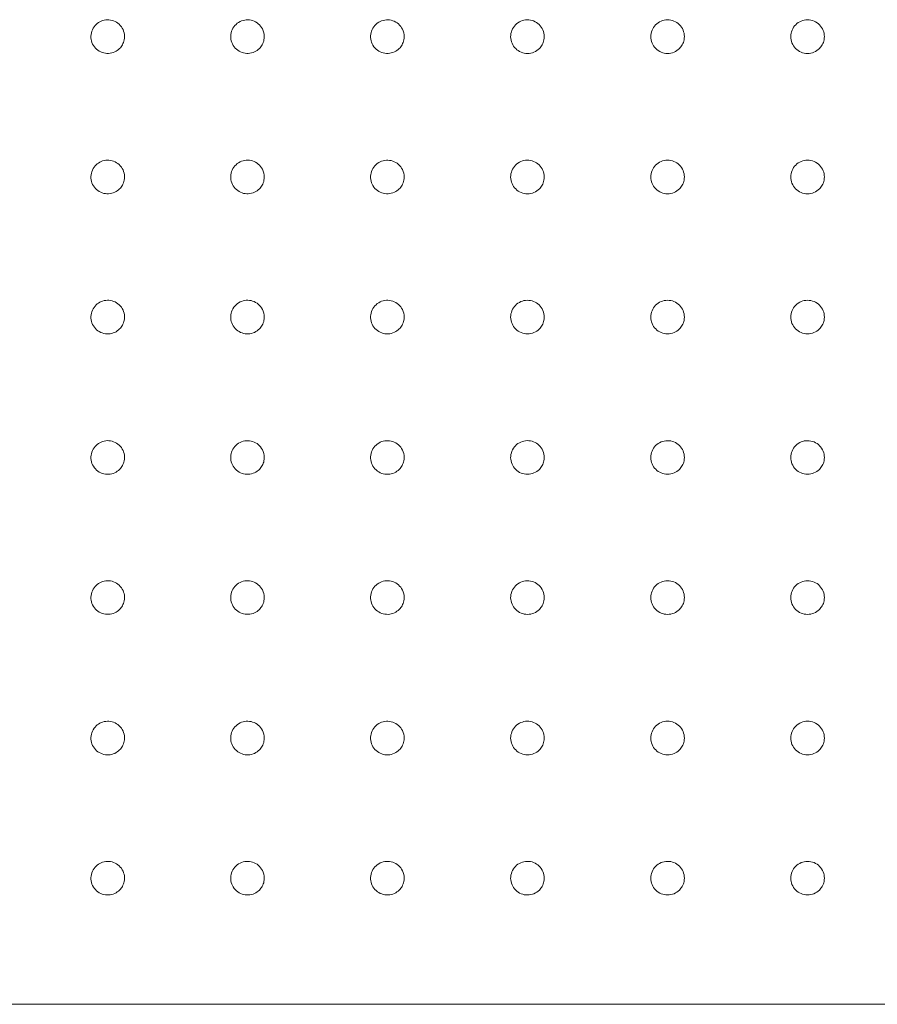
# Model space of a CAD drawing. Units: millimetres. Extents: x 306 to 5628, y 240 to 4004.
# Drawn here: x 1310 to 1463, y 3006 to 3181 of the extents above; entities that cross this region are included whole.
import ezdxf

# ---------------------------------------------------------------- set-up
doc = ezdxf.new("R2010")
doc.units = ezdxf.units.MM

msp = doc.modelspace()

# ---------------------------------------------------------------- linework, layer by layer
at = {"linetype": 'Continuous', "lineweight": 0}
msp.add_line((1013.8, 3005.92), (1776.66, 3005.92), dxfattribs=at)
for points, knots in [([(1329.11, 3178.4), (1329.11, 3178.2), (1329.09, 3178.01), (1328.99, 3177.51), (1328.88, 3177.21), (1328.59, 3176.7), (1328.42, 3176.47), (1327.98, 3176.03), (1327.68, 3175.82), (1327.01, 3175.52), (1326.64, 3175.42), (1325.88, 3175.39), (1325.5, 3175.44), (1324.77, 3175.69), (1324.43, 3175.89), (1323.84, 3176.4), (1323.59, 3176.72), (1323.25, 3177.43), (1323.15, 3177.81), (1323.1, 3178.58), (1323.15, 3178.98), (1323.39, 3179.72), (1323.59, 3180.07), (1324.09, 3180.63), (1324.37, 3180.86), (1325.01, 3181.21), (1325.38, 3181.33), (1326.14, 3181.42), (1326.52, 3181.39), (1327.26, 3181.19), (1327.61, 3181.02), (1328.23, 3180.55), (1328.5, 3180.24), (1328.9, 3179.57), (1329.02, 3179.19), (1329.1, 3178.67), (1329.11, 3178.54), (1329.11, 3178.4)], [0, 0, 0, 0, 0.562145, 0.562145, 1.461578, 1.461578, 2.258009, 2.258009, 3.282708, 3.282708, 4.379413, 4.379413, 5.471634, 5.471634, 6.593298, 6.593298, 7.732791, 7.732791, 8.848758, 8.848758, 9.971118, 9.971118, 11.103078, 11.103078, 12.12743, 12.12743, 13.228867, 13.228867, 14.319172, 14.319172, 15.433221, 15.433221, 16.573035, 16.573035, 17.688458, 17.688458, 18.085565, 18.085565, 18.085565, 18.085565]), ([(1354.02, 3178.4), (1354.02, 3178.2), (1354, 3178.01), (1353.9, 3177.51), (1353.79, 3177.21), (1353.5, 3176.7), (1353.34, 3176.47), (1352.89, 3176.03), (1352.59, 3175.82), (1351.93, 3175.52), (1351.55, 3175.42), (1350.79, 3175.39), (1350.41, 3175.44), (1349.68, 3175.69), (1349.34, 3175.89), (1348.75, 3176.41), (1348.5, 3176.73), (1348.16, 3177.44), (1348.06, 3177.82), (1348.01, 3178.59), (1348.06, 3178.99), (1348.31, 3179.73), (1348.51, 3180.08), (1349.03, 3180.67), (1349.35, 3180.91), (1350.05, 3181.26), (1350.43, 3181.36), (1351.19, 3181.41), (1351.57, 3181.37), (1352.31, 3181.13), (1352.65, 3180.94), (1353.25, 3180.44), (1353.51, 3180.12), (1353.9, 3179.35), (1354.02, 3178.87), (1354.02, 3178.4)], [0, 0, 0, 0, 0.562489, 0.562489, 1.46247, 1.46247, 2.257804, 2.257804, 3.280384, 3.280384, 4.372805, 4.372805, 5.47216, 5.47216, 6.59721, 6.59721, 7.736424, 7.736424, 8.853956, 8.853956, 9.977332, 9.977332, 11.108799, 11.108799, 12.246046, 12.246046, 13.350777, 13.350777, 14.449426, 14.449426, 15.572138, 15.572138, 16.711335, 16.711335, 18.077042, 18.077042, 18.077042, 18.077042]), ([(1378.95, 3178.4), (1378.95, 3178.2), (1378.93, 3178.01), (1378.83, 3177.51), (1378.72, 3177.21), (1378.43, 3176.7), (1378.26, 3176.47), (1377.82, 3176.03), (1377.52, 3175.82), (1376.85, 3175.51), (1376.47, 3175.42), (1375.7, 3175.39), (1375.31, 3175.45), (1374.58, 3175.7), (1374.24, 3175.91), (1373.65, 3176.43), (1373.41, 3176.76), (1373.08, 3177.47), (1372.98, 3177.85), (1372.94, 3178.63), (1372.99, 3179.02), (1373.25, 3179.76), (1373.46, 3180.11), (1373.98, 3180.69), (1374.31, 3180.93), (1375.01, 3181.27), (1375.39, 3181.37), (1376.16, 3181.41), (1376.54, 3181.36), (1377.28, 3181.11), (1377.63, 3180.91), (1378.22, 3180.39), (1378.46, 3180.07), (1378.84, 3179.31), (1378.95, 3178.85), (1378.95, 3178.4)], [0, 0, 0, 0, 0.56274, 0.56274, 1.463123, 1.463123, 2.257287, 2.257287, 3.277814, 3.277814, 4.388002, 4.388002, 5.495185, 5.495185, 6.624517, 6.624517, 7.763463, 7.763463, 8.882583, 8.882583, 10.00691, 10.00691, 11.137827, 11.137827, 12.272946, 12.272946, 13.383891, 13.383891, 14.490625, 14.490625, 15.618592, 15.618592, 16.75749, 16.75749, 18.06992, 18.06992, 18.06992, 18.06992]), ([(1403.92, 3178.4), (1403.92, 3178.2), (1403.9, 3178.01), (1403.8, 3177.51), (1403.69, 3177.21), (1403.4, 3176.7), (1403.24, 3176.47), (1402.76, 3176), (1402.43, 3175.78), (1401.71, 3175.48), (1401.32, 3175.4), (1400.55, 3175.4), (1400.16, 3175.48), (1399.43, 3175.77), (1399.1, 3175.99), (1398.54, 3176.54), (1398.32, 3176.87), (1398.01, 3177.58), (1397.93, 3177.97), (1397.92, 3178.75), (1398, 3179.15), (1398.29, 3179.87), (1398.51, 3180.21), (1399.05, 3180.77), (1399.39, 3181), (1400.1, 3181.3), (1400.49, 3181.39), (1401.27, 3181.4), (1401.65, 3181.33), (1402.38, 3181.04), (1402.72, 3180.83), (1403.29, 3180.28), (1403.52, 3179.95), (1403.84, 3179.21), (1403.92, 3178.8), (1403.92, 3178.4)], [0, 0, 0, 0, 0.562899, 0.562899, 1.463536, 1.463536, 2.256456, 2.256456, 3.389355, 3.389355, 4.505809, 4.505809, 5.622169, 5.622169, 6.758243, 6.758243, 7.877458, 7.877458, 8.998352, 8.998352, 10.123785, 10.123785, 11.254245, 11.254245, 12.387274, 12.387274, 13.504182, 13.504182, 14.620128, 14.620128, 15.755202, 15.755202, 16.893853, 16.893853, 18.064185, 18.064185, 18.064185, 18.064185]), ([(1428.89, 3178.4), (1428.89, 3178.2), (1428.87, 3178.01), (1428.77, 3177.51), (1428.66, 3177.21), (1428.37, 3176.7), (1428.21, 3176.48), (1427.73, 3176), (1427.4, 3175.78), (1426.68, 3175.48), (1426.29, 3175.4), (1425.5, 3175.4), (1425.11, 3175.48), (1424.39, 3175.78), (1424.05, 3176), (1423.5, 3176.56), (1423.28, 3176.89), (1422.98, 3177.61), (1422.9, 3178), (1422.89, 3178.78), (1422.97, 3179.17), (1423.27, 3179.89), (1423.49, 3180.23), (1424.04, 3180.78), (1424.37, 3181.01), (1425.09, 3181.31), (1425.48, 3181.39), (1426.27, 3181.4), (1426.66, 3181.32), (1427.38, 3181.02), (1427.72, 3180.8), (1428.28, 3180.25), (1428.5, 3179.92), (1428.81, 3179.19), (1428.89, 3178.8), (1428.89, 3178.4)], [0, 0, 0, 0, 0.562968, 0.562968, 1.463717, 1.463717, 2.255325, 2.255325, 3.386076, 3.386076, 4.510845, 4.510845, 5.635632, 5.635632, 6.77523, 6.77523, 7.895979, 7.895979, 9.018248, 9.018248, 10.143993, 10.143993, 11.273302, 11.273302, 12.404156, 12.404156, 13.52909, 13.52909, 14.653717, 14.653717, 15.792969, 15.792969, 16.913614, 16.913614, 18.059844, 18.059844, 18.059844, 18.059844]), ([(1453.83, 3178.4), (1453.83, 3178.2), (1453.81, 3178.01), (1453.72, 3177.51), (1453.61, 3177.21), (1453.32, 3176.7), (1453.15, 3176.48), (1452.68, 3176), (1452.35, 3175.78), (1451.62, 3175.48), (1451.23, 3175.4), (1450.44, 3175.4), (1450.05, 3175.48), (1449.32, 3175.79), (1448.98, 3176.01), (1448.43, 3176.57), (1448.21, 3176.9), (1447.92, 3177.63), (1447.84, 3178.02), (1447.84, 3178.8), (1447.92, 3179.19), (1448.22, 3179.91), (1448.45, 3180.24), (1449, 3180.8), (1449.34, 3181.02), (1450.06, 3181.32), (1450.46, 3181.39), (1451.25, 3181.39), (1451.64, 3181.31), (1452.37, 3181), (1452.7, 3180.78), (1453.25, 3180.21), (1453.47, 3179.88), (1453.76, 3179.16), (1453.83, 3178.78), (1453.83, 3178.4)], [0, 0, 0, 0, 0.562944, 0.562944, 1.463655, 1.463655, 2.253879, 2.253879, 3.382556, 3.382556, 4.516154, 4.516154, 5.649819, 5.649819, 6.793037, 6.793037, 7.915442, 7.915442, 9.038982, 9.038982, 10.164798, 10.164798, 11.292775, 11.292775, 12.421514, 12.421514, 13.555111, 13.555111, 14.688777, 14.688777, 15.832029, 15.832029, 16.954376, 16.954376, 18.056891, 18.056891, 18.056891, 18.056891]), ([(1329.11, 3153.38), (1329.11, 3153.18), (1329.09, 3152.99), (1328.99, 3152.49), (1328.88, 3152.19), (1328.59, 3151.68), (1328.42, 3151.46), (1327.98, 3151.01), (1327.68, 3150.8), (1327.01, 3150.5), (1326.64, 3150.4), (1325.88, 3150.37), (1325.5, 3150.42), (1324.77, 3150.67), (1324.43, 3150.87), (1323.84, 3151.38), (1323.59, 3151.7), (1323.25, 3152.41), (1323.15, 3152.79), (1323.1, 3153.57), (1323.15, 3153.96), (1323.39, 3154.7), (1323.59, 3155.05), (1324.09, 3155.61), (1324.37, 3155.84), (1325.01, 3156.19), (1325.38, 3156.31), (1326.14, 3156.4), (1326.52, 3156.37), (1327.26, 3156.17), (1327.61, 3156), (1328.23, 3155.53), (1328.5, 3155.23), (1328.9, 3154.55), (1329.02, 3154.17), (1329.1, 3153.65), (1329.11, 3153.52), (1329.11, 3153.38)], [0, 0, 0, 0, 0.562145, 0.562145, 1.461578, 1.461578, 2.258009, 2.258009, 3.282708, 3.282708, 4.379413, 4.379413, 5.471634, 5.471634, 6.593298, 6.593298, 7.732791, 7.732791, 8.848758, 8.848758, 9.971118, 9.971118, 11.103078, 11.103078, 12.12743, 12.12743, 13.228867, 13.228867, 14.319172, 14.319172, 15.433221, 15.433221, 16.573035, 16.573035, 17.688458, 17.688458, 18.085565, 18.085565, 18.085565, 18.085565]), ([(1354.02, 3153.38), (1354.02, 3153.18), (1354, 3152.99), (1353.9, 3152.49), (1353.79, 3152.19), (1353.5, 3151.68), (1353.34, 3151.46), (1352.89, 3151.01), (1352.59, 3150.8), (1351.93, 3150.5), (1351.55, 3150.41), (1350.79, 3150.37), (1350.41, 3150.42), (1349.68, 3150.67), (1349.34, 3150.87), (1348.75, 3151.39), (1348.5, 3151.71), (1348.16, 3152.42), (1348.06, 3152.8), (1348.01, 3153.58), (1348.06, 3153.97), (1348.31, 3154.71), (1348.51, 3155.06), (1349.03, 3155.65), (1349.35, 3155.9), (1350.05, 3156.24), (1350.43, 3156.34), (1351.19, 3156.39), (1351.57, 3156.35), (1352.31, 3156.11), (1352.65, 3155.92), (1353.25, 3155.42), (1353.51, 3155.1), (1353.9, 3154.33), (1354.02, 3153.85), (1354.02, 3153.38)], [0, 0, 0, 0, 0.562489, 0.562489, 1.46247, 1.46247, 2.257804, 2.257804, 3.280384, 3.280384, 4.372805, 4.372805, 5.47216, 5.47216, 6.59721, 6.59721, 7.736424, 7.736424, 8.853956, 8.853956, 9.977332, 9.977332, 11.108799, 11.108799, 12.246046, 12.246046, 13.350777, 13.350777, 14.449426, 14.449426, 15.572138, 15.572138, 16.711335, 16.711335, 18.077042, 18.077042, 18.077042, 18.077042]), ([(1378.95, 3153.38), (1378.95, 3153.18), (1378.93, 3152.99), (1378.83, 3152.49), (1378.72, 3152.19), (1378.43, 3151.68), (1378.26, 3151.46), (1377.82, 3151.01), (1377.52, 3150.8), (1376.85, 3150.5), (1376.47, 3150.4), (1375.7, 3150.37), (1375.31, 3150.43), (1374.58, 3150.68), (1374.24, 3150.89), (1373.65, 3151.41), (1373.41, 3151.74), (1373.08, 3152.45), (1372.98, 3152.83), (1372.94, 3153.61), (1372.99, 3154), (1373.25, 3154.74), (1373.46, 3155.09), (1373.98, 3155.67), (1374.31, 3155.91), (1375.01, 3156.25), (1375.39, 3156.35), (1376.16, 3156.39), (1376.54, 3156.34), (1377.28, 3156.09), (1377.63, 3155.89), (1378.22, 3155.37), (1378.46, 3155.05), (1378.84, 3154.29), (1378.95, 3153.83), (1378.95, 3153.38)], [0, 0, 0, 0, 0.56274, 0.56274, 1.463123, 1.463123, 2.257287, 2.257287, 3.277814, 3.277814, 4.388002, 4.388002, 5.495185, 5.495185, 6.624517, 6.624517, 7.763463, 7.763463, 8.882583, 8.882583, 10.00691, 10.00691, 11.137827, 11.137827, 12.272946, 12.272946, 13.383891, 13.383891, 14.490625, 14.490625, 15.618592, 15.618592, 16.75749, 16.75749, 18.06992, 18.06992, 18.06992, 18.06992]), ([(1403.92, 3153.38), (1403.92, 3153.18), (1403.9, 3152.99), (1403.8, 3152.49), (1403.69, 3152.19), (1403.4, 3151.68), (1403.24, 3151.46), (1402.76, 3150.98), (1402.43, 3150.76), (1401.71, 3150.46), (1401.32, 3150.38), (1400.55, 3150.38), (1400.16, 3150.46), (1399.43, 3150.75), (1399.1, 3150.97), (1398.54, 3151.52), (1398.32, 3151.85), (1398.01, 3152.57), (1397.93, 3152.95), (1397.92, 3153.73), (1398, 3154.13), (1398.29, 3154.85), (1398.51, 3155.19), (1399.05, 3155.75), (1399.39, 3155.98), (1400.1, 3156.29), (1400.49, 3156.37), (1401.27, 3156.38), (1401.65, 3156.31), (1402.38, 3156.02), (1402.72, 3155.81), (1403.29, 3155.26), (1403.52, 3154.93), (1403.84, 3154.19), (1403.92, 3153.78), (1403.92, 3153.38)], [0, 0, 0, 0, 0.562899, 0.562899, 1.463536, 1.463536, 2.256456, 2.256456, 3.389355, 3.389355, 4.505809, 4.505809, 5.622169, 5.622169, 6.758243, 6.758243, 7.877458, 7.877458, 8.998352, 8.998352, 10.123785, 10.123785, 11.254245, 11.254245, 12.387274, 12.387274, 13.504182, 13.504182, 14.620128, 14.620128, 15.755202, 15.755202, 16.893853, 16.893853, 18.064185, 18.064185, 18.064185, 18.064185]), ([(1428.89, 3153.38), (1428.89, 3153.18), (1428.87, 3152.99), (1428.77, 3152.49), (1428.66, 3152.19), (1428.37, 3151.68), (1428.21, 3151.46), (1427.73, 3150.98), (1427.4, 3150.76), (1426.68, 3150.46), (1426.29, 3150.38), (1425.5, 3150.38), (1425.11, 3150.46), (1424.39, 3150.76), (1424.05, 3150.98), (1423.5, 3151.54), (1423.28, 3151.87), (1422.98, 3152.59), (1422.9, 3152.98), (1422.89, 3153.76), (1422.97, 3154.15), (1423.27, 3154.87), (1423.49, 3155.21), (1424.04, 3155.77), (1424.37, 3155.99), (1425.09, 3156.29), (1425.48, 3156.37), (1426.27, 3156.38), (1426.66, 3156.3), (1427.38, 3156.01), (1427.72, 3155.78), (1428.28, 3155.23), (1428.5, 3154.9), (1428.81, 3154.17), (1428.89, 3153.78), (1428.89, 3153.38)], [0, 0, 0, 0, 0.562968, 0.562968, 1.463717, 1.463717, 2.255325, 2.255325, 3.386076, 3.386076, 4.510845, 4.510845, 5.635632, 5.635632, 6.77523, 6.77523, 7.895979, 7.895979, 9.018248, 9.018248, 10.143993, 10.143993, 11.273302, 11.273302, 12.404156, 12.404156, 13.52909, 13.52909, 14.653717, 14.653717, 15.792969, 15.792969, 16.913614, 16.913614, 18.059844, 18.059844, 18.059844, 18.059844]), ([(1453.83, 3153.38), (1453.83, 3153.18), (1453.81, 3152.99), (1453.72, 3152.49), (1453.61, 3152.19), (1453.32, 3151.68), (1453.15, 3151.46), (1452.68, 3150.98), (1452.35, 3150.76), (1451.62, 3150.46), (1451.23, 3150.38), (1450.44, 3150.38), (1450.05, 3150.46), (1449.32, 3150.77), (1448.98, 3150.99), (1448.43, 3151.55), (1448.21, 3151.89), (1447.92, 3152.61), (1447.84, 3153), (1447.84, 3153.78), (1447.92, 3154.17), (1448.22, 3154.89), (1448.45, 3155.23), (1449, 3155.78), (1449.34, 3156), (1450.06, 3156.3), (1450.46, 3156.38), (1451.25, 3156.37), (1451.64, 3156.29), (1452.37, 3155.98), (1452.7, 3155.76), (1453.25, 3155.19), (1453.47, 3154.86), (1453.76, 3154.14), (1453.83, 3153.76), (1453.83, 3153.38)], [0, 0, 0, 0, 0.562944, 0.562944, 1.463655, 1.463655, 2.253879, 2.253879, 3.382556, 3.382556, 4.516154, 4.516154, 5.649819, 5.649819, 6.793037, 6.793037, 7.915442, 7.915442, 9.038982, 9.038982, 10.164798, 10.164798, 11.292775, 11.292775, 12.421514, 12.421514, 13.555111, 13.555111, 14.688777, 14.688777, 15.832029, 15.832029, 16.954376, 16.954376, 18.056891, 18.056891, 18.056891, 18.056891]), ([(1329.11, 3128.41), (1329.11, 3128.21), (1329.09, 3128.02), (1328.99, 3127.52), (1328.88, 3127.22), (1328.59, 3126.71), (1328.42, 3126.49), (1327.98, 3126.04), (1327.68, 3125.83), (1327.01, 3125.53), (1326.64, 3125.44), (1325.88, 3125.4), (1325.5, 3125.45), (1324.77, 3125.7), (1324.43, 3125.9), (1323.84, 3126.42), (1323.59, 3126.74), (1323.25, 3127.44), (1323.15, 3127.82), (1323.1, 3128.6), (1323.15, 3128.99), (1323.39, 3129.73), (1323.59, 3130.08), (1324.09, 3130.65), (1324.37, 3130.87), (1325.01, 3131.22), (1325.38, 3131.34), (1326.14, 3131.43), (1326.52, 3131.4), (1327.26, 3131.2), (1327.61, 3131.03), (1328.23, 3130.56), (1328.5, 3130.26), (1328.9, 3129.58), (1329.02, 3129.21), (1329.1, 3128.69), (1329.11, 3128.55), (1329.11, 3128.41)], [0, 0, 0, 0, 0.562145, 0.562145, 1.461578, 1.461578, 2.258009, 2.258009, 3.282708, 3.282708, 4.379413, 4.379413, 5.471634, 5.471634, 6.593298, 6.593298, 7.732791, 7.732791, 8.848758, 8.848758, 9.971118, 9.971118, 11.103078, 11.103078, 12.12743, 12.12743, 13.228867, 13.228867, 14.319172, 14.319172, 15.433221, 15.433221, 16.573035, 16.573035, 17.688458, 17.688458, 18.085565, 18.085565, 18.085565, 18.085565]), ([(1354.02, 3128.41), (1354.02, 3128.21), (1354, 3128.02), (1353.9, 3127.52), (1353.79, 3127.22), (1353.5, 3126.71), (1353.34, 3126.49), (1352.89, 3126.04), (1352.59, 3125.84), (1351.93, 3125.53), (1351.55, 3125.44), (1350.79, 3125.4), (1350.41, 3125.45), (1349.68, 3125.7), (1349.34, 3125.9), (1348.75, 3126.42), (1348.5, 3126.74), (1348.16, 3127.45), (1348.06, 3127.83), (1348.01, 3128.61), (1348.06, 3129), (1348.31, 3129.74), (1348.51, 3130.09), (1349.03, 3130.68), (1349.35, 3130.93), (1350.05, 3131.27), (1350.43, 3131.37), (1351.19, 3131.43), (1351.57, 3131.38), (1352.31, 3131.15), (1352.65, 3130.95), (1353.25, 3130.45), (1353.51, 3130.13), (1353.9, 3129.36), (1354.02, 3128.88), (1354.02, 3128.41)], [0, 0, 0, 0, 0.562489, 0.562489, 1.46247, 1.46247, 2.257804, 2.257804, 3.280384, 3.280384, 4.372805, 4.372805, 5.47216, 5.47216, 6.59721, 6.59721, 7.736424, 7.736424, 8.853956, 8.853956, 9.977332, 9.977332, 11.108799, 11.108799, 12.246046, 12.246046, 13.350777, 13.350777, 14.449426, 14.449426, 15.572138, 15.572138, 16.711335, 16.711335, 18.077042, 18.077042, 18.077042, 18.077042]), ([(1378.95, 3128.41), (1378.95, 3128.21), (1378.93, 3128.02), (1378.83, 3127.52), (1378.72, 3127.22), (1378.43, 3126.71), (1378.26, 3126.49), (1377.82, 3126.04), (1377.52, 3125.84), (1376.85, 3125.53), (1376.47, 3125.43), (1375.7, 3125.4), (1375.31, 3125.46), (1374.58, 3125.72), (1374.24, 3125.92), (1373.65, 3126.45), (1373.41, 3126.77), (1373.08, 3127.48), (1372.98, 3127.86), (1372.94, 3128.64), (1372.99, 3129.04), (1373.25, 3129.77), (1373.46, 3130.12), (1373.98, 3130.7), (1374.31, 3130.95), (1375.01, 3131.28), (1375.39, 3131.38), (1376.16, 3131.42), (1376.54, 3131.37), (1377.28, 3131.12), (1377.63, 3130.92), (1378.22, 3130.41), (1378.46, 3130.09), (1378.84, 3129.32), (1378.95, 3128.87), (1378.95, 3128.41)], [0, 0, 0, 0, 0.56274, 0.56274, 1.463123, 1.463123, 2.257287, 2.257287, 3.277814, 3.277814, 4.388002, 4.388002, 5.495185, 5.495185, 6.624517, 6.624517, 7.763463, 7.763463, 8.882583, 8.882583, 10.00691, 10.00691, 11.137827, 11.137827, 12.272946, 12.272946, 13.383891, 13.383891, 14.490625, 14.490625, 15.618592, 15.618592, 16.75749, 16.75749, 18.06992, 18.06992, 18.06992, 18.06992]), ([(1403.92, 3128.41), (1403.92, 3128.21), (1403.9, 3128.02), (1403.8, 3127.52), (1403.69, 3127.22), (1403.4, 3126.71), (1403.24, 3126.49), (1402.76, 3126.01), (1402.43, 3125.79), (1401.71, 3125.49), (1401.32, 3125.42), (1400.55, 3125.41), (1400.16, 3125.49), (1399.43, 3125.78), (1399.1, 3126), (1398.54, 3126.55), (1398.32, 3126.88), (1398.01, 3127.6), (1397.93, 3127.99), (1397.92, 3128.77), (1398, 3129.16), (1398.29, 3129.89), (1398.51, 3130.22), (1399.05, 3130.78), (1399.39, 3131.01), (1400.1, 3131.32), (1400.49, 3131.4), (1401.27, 3131.41), (1401.65, 3131.34), (1402.38, 3131.06), (1402.72, 3130.84), (1403.29, 3130.29), (1403.52, 3129.96), (1403.84, 3129.22), (1403.92, 3128.82), (1403.92, 3128.41)], [0, 0, 0, 0, 0.562899, 0.562899, 1.463536, 1.463536, 2.256456, 2.256456, 3.389355, 3.389355, 4.505809, 4.505809, 5.622169, 5.622169, 6.758243, 6.758243, 7.877458, 7.877458, 8.998352, 8.998352, 10.123785, 10.123785, 11.254245, 11.254245, 12.387274, 12.387274, 13.504182, 13.504182, 14.620128, 14.620128, 15.755202, 15.755202, 16.893853, 16.893853, 18.064185, 18.064185, 18.064185, 18.064185]), ([(1428.89, 3128.41), (1428.89, 3128.21), (1428.87, 3128.02), (1428.77, 3127.52), (1428.66, 3127.22), (1428.37, 3126.71), (1428.21, 3126.49), (1427.73, 3126.02), (1427.4, 3125.79), (1426.68, 3125.49), (1426.29, 3125.42), (1425.5, 3125.41), (1425.11, 3125.49), (1424.39, 3125.79), (1424.05, 3126.01), (1423.5, 3126.57), (1423.28, 3126.9), (1422.98, 3127.62), (1422.9, 3128.01), (1422.89, 3128.79), (1422.97, 3129.18), (1423.27, 3129.91), (1423.49, 3130.24), (1424.04, 3130.8), (1424.37, 3131.02), (1425.09, 3131.32), (1425.48, 3131.4), (1426.27, 3131.41), (1426.66, 3131.33), (1427.38, 3131.04), (1427.72, 3130.81), (1428.28, 3130.26), (1428.5, 3129.93), (1428.81, 3129.21), (1428.89, 3128.81), (1428.89, 3128.41)], [0, 0, 0, 0, 0.562968, 0.562968, 1.463717, 1.463717, 2.255325, 2.255325, 3.386076, 3.386076, 4.510845, 4.510845, 5.635632, 5.635632, 6.77523, 6.77523, 7.895979, 7.895979, 9.018248, 9.018248, 10.143993, 10.143993, 11.273302, 11.273302, 12.404156, 12.404156, 13.52909, 13.52909, 14.653717, 14.653717, 15.792969, 15.792969, 16.913614, 16.913614, 18.059844, 18.059844, 18.059844, 18.059844]), ([(1453.83, 3128.41), (1453.83, 3128.21), (1453.81, 3128.02), (1453.72, 3127.52), (1453.61, 3127.22), (1453.32, 3126.71), (1453.15, 3126.49), (1452.68, 3126.02), (1452.35, 3125.79), (1451.62, 3125.49), (1451.23, 3125.41), (1450.44, 3125.41), (1450.05, 3125.49), (1449.32, 3125.8), (1448.98, 3126.03), (1448.43, 3126.59), (1448.21, 3126.92), (1447.92, 3127.64), (1447.84, 3128.03), (1447.84, 3128.81), (1447.92, 3129.2), (1448.22, 3129.93), (1448.45, 3130.26), (1449, 3130.81), (1449.34, 3131.03), (1450.06, 3131.33), (1450.46, 3131.41), (1451.25, 3131.4), (1451.64, 3131.32), (1452.37, 3131.02), (1452.7, 3130.79), (1453.25, 3130.23), (1453.47, 3129.89), (1453.76, 3129.18), (1453.83, 3128.79), (1453.83, 3128.41)], [0, 0, 0, 0, 0.562944, 0.562944, 1.463655, 1.463655, 2.253879, 2.253879, 3.382556, 3.382556, 4.516154, 4.516154, 5.649819, 5.649819, 6.793037, 6.793037, 7.915442, 7.915442, 9.038982, 9.038982, 10.164798, 10.164798, 11.292775, 11.292775, 12.421514, 12.421514, 13.555111, 13.555111, 14.688777, 14.688777, 15.832029, 15.832029, 16.954376, 16.954376, 18.056891, 18.056891, 18.056891, 18.056891]), ([(1329.11, 3103.39), (1329.11, 3103.19), (1329.09, 3103), (1328.99, 3102.5), (1328.88, 3102.2), (1328.59, 3101.69), (1328.42, 3101.46), (1327.98, 3101.02), (1327.68, 3100.81), (1327.01, 3100.5), (1326.64, 3100.41), (1325.88, 3100.38), (1325.5, 3100.43), (1324.77, 3100.68), (1324.43, 3100.88), (1323.84, 3101.39), (1323.59, 3101.71), (1323.25, 3102.42), (1323.15, 3102.8), (1323.1, 3103.57), (1323.15, 3103.97), (1323.39, 3104.71), (1323.59, 3105.06), (1324.09, 3105.62), (1324.37, 3105.85), (1325.01, 3106.2), (1325.38, 3106.32), (1326.14, 3106.41), (1326.52, 3106.38), (1327.26, 3106.18), (1327.61, 3106.01), (1328.23, 3105.54), (1328.5, 3105.23), (1328.9, 3104.56), (1329.02, 3104.18), (1329.1, 3103.66), (1329.11, 3103.52), (1329.11, 3103.39)], [0, 0, 0, 0, 0.562145, 0.562145, 1.461578, 1.461578, 2.258009, 2.258009, 3.282708, 3.282708, 4.379413, 4.379413, 5.471634, 5.471634, 6.593298, 6.593298, 7.732791, 7.732791, 8.848758, 8.848758, 9.971118, 9.971118, 11.103078, 11.103078, 12.12743, 12.12743, 13.228867, 13.228867, 14.319172, 14.319172, 15.433221, 15.433221, 16.573035, 16.573035, 17.688458, 17.688458, 18.085565, 18.085565, 18.085565, 18.085565]), ([(1354.02, 3103.39), (1354.02, 3103.19), (1354, 3103), (1353.9, 3102.5), (1353.79, 3102.2), (1353.5, 3101.69), (1353.34, 3101.46), (1352.89, 3101.02), (1352.59, 3100.81), (1351.93, 3100.51), (1351.55, 3100.41), (1350.79, 3100.38), (1350.41, 3100.43), (1349.68, 3100.68), (1349.34, 3100.88), (1348.75, 3101.4), (1348.5, 3101.72), (1348.16, 3102.42), (1348.06, 3102.81), (1348.01, 3103.58), (1348.06, 3103.98), (1348.31, 3104.72), (1348.51, 3105.07), (1349.03, 3105.66), (1349.35, 3105.9), (1350.05, 3106.25), (1350.43, 3106.35), (1351.19, 3106.4), (1351.57, 3106.36), (1352.31, 3106.12), (1352.65, 3105.93), (1353.25, 3105.42), (1353.51, 3105.11), (1353.9, 3104.34), (1354.02, 3103.86), (1354.02, 3103.39)], [0, 0, 0, 0, 0.562489, 0.562489, 1.46247, 1.46247, 2.257804, 2.257804, 3.280384, 3.280384, 4.372805, 4.372805, 5.47216, 5.47216, 6.59721, 6.59721, 7.736424, 7.736424, 8.853956, 8.853956, 9.977332, 9.977332, 11.108799, 11.108799, 12.246046, 12.246046, 13.350777, 13.350777, 14.449426, 14.449426, 15.572138, 15.572138, 16.711335, 16.711335, 18.077042, 18.077042, 18.077042, 18.077042]), ([(1378.95, 3103.39), (1378.95, 3103.19), (1378.93, 3103), (1378.83, 3102.5), (1378.72, 3102.2), (1378.43, 3101.69), (1378.26, 3101.46), (1377.82, 3101.02), (1377.52, 3100.81), (1376.85, 3100.5), (1376.47, 3100.41), (1375.7, 3100.38), (1375.31, 3100.43), (1374.58, 3100.69), (1374.24, 3100.9), (1373.65, 3101.42), (1373.41, 3101.75), (1373.08, 3102.46), (1372.98, 3102.84), (1372.94, 3103.62), (1372.99, 3104.01), (1373.25, 3104.75), (1373.46, 3105.1), (1373.98, 3105.68), (1374.31, 3105.92), (1375.01, 3106.26), (1375.39, 3106.35), (1376.16, 3106.4), (1376.54, 3106.35), (1377.28, 3106.1), (1377.63, 3105.9), (1378.22, 3105.38), (1378.46, 3105.06), (1378.84, 3104.3), (1378.95, 3103.84), (1378.95, 3103.39)], [0, 0, 0, 0, 0.56274, 0.56274, 1.463123, 1.463123, 2.257287, 2.257287, 3.277814, 3.277814, 4.388002, 4.388002, 5.495185, 5.495185, 6.624517, 6.624517, 7.763463, 7.763463, 8.882583, 8.882583, 10.00691, 10.00691, 11.137827, 11.137827, 12.272946, 12.272946, 13.383891, 13.383891, 14.490625, 14.490625, 15.618592, 15.618592, 16.75749, 16.75749, 18.06992, 18.06992, 18.06992, 18.06992]), ([(1403.92, 3103.39), (1403.92, 3103.19), (1403.9, 3103), (1403.8, 3102.5), (1403.69, 3102.2), (1403.4, 3101.69), (1403.24, 3101.46), (1402.76, 3100.99), (1402.43, 3100.77), (1401.71, 3100.47), (1401.32, 3100.39), (1400.55, 3100.39), (1400.16, 3100.46), (1399.43, 3100.76), (1399.1, 3100.98), (1398.54, 3101.53), (1398.32, 3101.86), (1398.01, 3102.57), (1397.93, 3102.96), (1397.92, 3103.74), (1398, 3104.13), (1398.29, 3104.86), (1398.51, 3105.2), (1399.05, 3105.76), (1399.39, 3105.99), (1400.1, 3106.29), (1400.49, 3106.38), (1401.27, 3106.39), (1401.65, 3106.32), (1402.38, 3106.03), (1402.72, 3105.82), (1403.29, 3105.27), (1403.52, 3104.94), (1403.84, 3104.2), (1403.92, 3103.79), (1403.92, 3103.39)], [0, 0, 0, 0, 0.562899, 0.562899, 1.463536, 1.463536, 2.256456, 2.256456, 3.389355, 3.389355, 4.505809, 4.505809, 5.622169, 5.622169, 6.758243, 6.758243, 7.877458, 7.877458, 8.998352, 8.998352, 10.123785, 10.123785, 11.254245, 11.254245, 12.387274, 12.387274, 13.504182, 13.504182, 14.620128, 14.620128, 15.755202, 15.755202, 16.893853, 16.893853, 18.064185, 18.064185, 18.064185, 18.064185]), ([(1428.89, 3103.39), (1428.89, 3103.19), (1428.87, 3103), (1428.77, 3102.5), (1428.66, 3102.2), (1428.37, 3101.69), (1428.21, 3101.46), (1427.73, 3100.99), (1427.4, 3100.77), (1426.68, 3100.47), (1426.29, 3100.39), (1425.5, 3100.39), (1425.11, 3100.47), (1424.39, 3100.77), (1424.05, 3100.99), (1423.5, 3101.55), (1423.28, 3101.88), (1422.98, 3102.59), (1422.9, 3102.98), (1422.89, 3103.77), (1422.97, 3104.16), (1423.27, 3104.88), (1423.49, 3105.22), (1424.04, 3105.77), (1424.37, 3106), (1425.09, 3106.3), (1425.48, 3106.38), (1426.27, 3106.38), (1426.66, 3106.31), (1427.38, 3106.01), (1427.72, 3105.79), (1428.28, 3105.24), (1428.5, 3104.91), (1428.81, 3104.18), (1428.89, 3103.78), (1428.89, 3103.39)], [0, 0, 0, 0, 0.562968, 0.562968, 1.463717, 1.463717, 2.255325, 2.255325, 3.386076, 3.386076, 4.510845, 4.510845, 5.635632, 5.635632, 6.77523, 6.77523, 7.895979, 7.895979, 9.018248, 9.018248, 10.143993, 10.143993, 11.273302, 11.273302, 12.404156, 12.404156, 13.52909, 13.52909, 14.653717, 14.653717, 15.792969, 15.792969, 16.913614, 16.913614, 18.059844, 18.059844, 18.059844, 18.059844]), ([(1453.83, 3103.39), (1453.83, 3103.19), (1453.81, 3103), (1453.72, 3102.5), (1453.61, 3102.2), (1453.32, 3101.69), (1453.15, 3101.46), (1452.68, 3100.99), (1452.35, 3100.77), (1451.62, 3100.47), (1451.23, 3100.39), (1450.44, 3100.39), (1450.05, 3100.47), (1449.32, 3100.77), (1448.98, 3101), (1448.43, 3101.56), (1448.21, 3101.89), (1447.92, 3102.62), (1447.84, 3103.01), (1447.84, 3103.79), (1447.92, 3104.18), (1448.22, 3104.9), (1448.45, 3105.23), (1449, 3105.79), (1449.34, 3106.01), (1450.06, 3106.31), (1450.46, 3106.38), (1451.25, 3106.38), (1451.64, 3106.3), (1452.37, 3105.99), (1452.7, 3105.76), (1453.25, 3105.2), (1453.47, 3104.87), (1453.76, 3104.15), (1453.83, 3103.77), (1453.83, 3103.39)], [0, 0, 0, 0, 0.562944, 0.562944, 1.463655, 1.463655, 2.253879, 2.253879, 3.382556, 3.382556, 4.516154, 4.516154, 5.649819, 5.649819, 6.793037, 6.793037, 7.915442, 7.915442, 9.038982, 9.038982, 10.164798, 10.164798, 11.292775, 11.292775, 12.421514, 12.421514, 13.555111, 13.555111, 14.688777, 14.688777, 15.832029, 15.832029, 16.954376, 16.954376, 18.056891, 18.056891, 18.056891, 18.056891]), ([(1329.11, 3078.42), (1329.11, 3078.22), (1329.09, 3078.03), (1328.99, 3077.53), (1328.88, 3077.23), (1328.59, 3076.72), (1328.42, 3076.5), (1327.98, 3076.05), (1327.68, 3075.84), (1327.01, 3075.54), (1326.64, 3075.45), (1325.88, 3075.41), (1325.5, 3075.46), (1324.77, 3075.71), (1324.43, 3075.91), (1323.84, 3076.43), (1323.59, 3076.75), (1323.25, 3077.45), (1323.15, 3077.83), (1323.1, 3078.61), (1323.15, 3079), (1323.39, 3079.74), (1323.59, 3080.09), (1324.09, 3080.66), (1324.37, 3080.88), (1325.01, 3081.23), (1325.38, 3081.35), (1326.14, 3081.44), (1326.52, 3081.41), (1327.26, 3081.21), (1327.61, 3081.04), (1328.23, 3080.57), (1328.5, 3080.27), (1328.9, 3079.59), (1329.02, 3079.22), (1329.1, 3078.7), (1329.11, 3078.56), (1329.11, 3078.42)], [0, 0, 0, 0, 0.562145, 0.562145, 1.461578, 1.461578, 2.258009, 2.258009, 3.282708, 3.282708, 4.379413, 4.379413, 5.471634, 5.471634, 6.593298, 6.593298, 7.732791, 7.732791, 8.848758, 8.848758, 9.971118, 9.971118, 11.103078, 11.103078, 12.12743, 12.12743, 13.228867, 13.228867, 14.319172, 14.319172, 15.433221, 15.433221, 16.573035, 16.573035, 17.688458, 17.688458, 18.085565, 18.085565, 18.085565, 18.085565]), ([(1354.02, 3078.42), (1354.02, 3078.22), (1354, 3078.03), (1353.9, 3077.53), (1353.79, 3077.23), (1353.5, 3076.72), (1353.34, 3076.5), (1352.89, 3076.05), (1352.59, 3075.84), (1351.93, 3075.54), (1351.55, 3075.45), (1350.79, 3075.41), (1350.41, 3075.46), (1349.68, 3075.71), (1349.34, 3075.91), (1348.75, 3076.43), (1348.5, 3076.75), (1348.16, 3077.46), (1348.06, 3077.84), (1348.01, 3078.62), (1348.06, 3079.01), (1348.31, 3079.75), (1348.51, 3080.1), (1349.03, 3080.69), (1349.35, 3080.94), (1350.05, 3081.28), (1350.43, 3081.38), (1351.19, 3081.43), (1351.57, 3081.39), (1352.31, 3081.15), (1352.65, 3080.96), (1353.25, 3080.46), (1353.51, 3080.14), (1353.9, 3079.37), (1354.02, 3078.89), (1354.02, 3078.42)], [0, 0, 0, 0, 0.562489, 0.562489, 1.46247, 1.46247, 2.257804, 2.257804, 3.280384, 3.280384, 4.372805, 4.372805, 5.47216, 5.47216, 6.59721, 6.59721, 7.736424, 7.736424, 8.853956, 8.853956, 9.977332, 9.977332, 11.108799, 11.108799, 12.246046, 12.246046, 13.350777, 13.350777, 14.449426, 14.449426, 15.572138, 15.572138, 16.711335, 16.711335, 18.077042, 18.077042, 18.077042, 18.077042]), ([(1378.95, 3078.42), (1378.95, 3078.22), (1378.93, 3078.03), (1378.83, 3077.53), (1378.72, 3077.23), (1378.43, 3076.72), (1378.26, 3076.5), (1377.82, 3076.05), (1377.52, 3075.85), (1376.85, 3075.54), (1376.47, 3075.44), (1375.7, 3075.41), (1375.31, 3075.47), (1374.58, 3075.73), (1374.24, 3075.93), (1373.65, 3076.46), (1373.41, 3076.78), (1373.08, 3077.49), (1372.98, 3077.87), (1372.94, 3078.65), (1372.99, 3079.05), (1373.25, 3079.78), (1373.46, 3080.13), (1373.98, 3080.71), (1374.31, 3080.95), (1375.01, 3081.29), (1375.39, 3081.39), (1376.16, 3081.43), (1376.54, 3081.38), (1377.28, 3081.13), (1377.63, 3080.93), (1378.22, 3080.42), (1378.46, 3080.1), (1378.84, 3079.33), (1378.95, 3078.88), (1378.95, 3078.42)], [0, 0, 0, 0, 0.56274, 0.56274, 1.463123, 1.463123, 2.257287, 2.257287, 3.277814, 3.277814, 4.388002, 4.388002, 5.495185, 5.495185, 6.624517, 6.624517, 7.763463, 7.763463, 8.882583, 8.882583, 10.00691, 10.00691, 11.137827, 11.137827, 12.272946, 12.272946, 13.383891, 13.383891, 14.490625, 14.490625, 15.618592, 15.618592, 16.75749, 16.75749, 18.06992, 18.06992, 18.06992, 18.06992]), ([(1403.92, 3078.42), (1403.92, 3078.22), (1403.9, 3078.03), (1403.8, 3077.53), (1403.69, 3077.23), (1403.4, 3076.72), (1403.24, 3076.5), (1402.76, 3076.02), (1402.43, 3075.8), (1401.71, 3075.5), (1401.32, 3075.43), (1400.55, 3075.42), (1400.16, 3075.5), (1399.43, 3075.79), (1399.1, 3076.01), (1398.54, 3076.56), (1398.32, 3076.89), (1398.01, 3077.61), (1397.93, 3077.99), (1397.92, 3078.78), (1398, 3079.17), (1398.29, 3079.9), (1398.51, 3080.23), (1399.05, 3080.79), (1399.39, 3081.02), (1400.1, 3081.33), (1400.49, 3081.41), (1401.27, 3081.42), (1401.65, 3081.35), (1402.38, 3081.07), (1402.72, 3080.85), (1403.29, 3080.3), (1403.52, 3079.97), (1403.84, 3079.23), (1403.92, 3078.83), (1403.92, 3078.42)], [0, 0, 0, 0, 0.562899, 0.562899, 1.463536, 1.463536, 2.256456, 2.256456, 3.389355, 3.389355, 4.505809, 4.505809, 5.622169, 5.622169, 6.758243, 6.758243, 7.877458, 7.877458, 8.998352, 8.998352, 10.123785, 10.123785, 11.254245, 11.254245, 12.387274, 12.387274, 13.504182, 13.504182, 14.620128, 14.620128, 15.755202, 15.755202, 16.893853, 16.893853, 18.064185, 18.064185, 18.064185, 18.064185]), ([(1428.89, 3078.42), (1428.89, 3078.22), (1428.87, 3078.03), (1428.77, 3077.53), (1428.66, 3077.23), (1428.37, 3076.72), (1428.21, 3076.5), (1427.73, 3076.02), (1427.4, 3075.8), (1426.68, 3075.5), (1426.29, 3075.42), (1425.5, 3075.42), (1425.11, 3075.5), (1424.39, 3075.8), (1424.05, 3076.02), (1423.5, 3076.58), (1423.28, 3076.91), (1422.98, 3077.63), (1422.9, 3078.02), (1422.89, 3078.8), (1422.97, 3079.19), (1423.27, 3079.92), (1423.49, 3080.25), (1424.04, 3080.81), (1424.37, 3081.03), (1425.09, 3081.33), (1425.48, 3081.41), (1426.27, 3081.42), (1426.66, 3081.34), (1427.38, 3081.05), (1427.72, 3080.82), (1428.28, 3080.27), (1428.5, 3079.94), (1428.81, 3079.22), (1428.89, 3078.82), (1428.89, 3078.42)], [0, 0, 0, 0, 0.562968, 0.562968, 1.463717, 1.463717, 2.255325, 2.255325, 3.386076, 3.386076, 4.510845, 4.510845, 5.635632, 5.635632, 6.77523, 6.77523, 7.895979, 7.895979, 9.018248, 9.018248, 10.143993, 10.143993, 11.273302, 11.273302, 12.404156, 12.404156, 13.52909, 13.52909, 14.653717, 14.653717, 15.792969, 15.792969, 16.913614, 16.913614, 18.059844, 18.059844, 18.059844, 18.059844]), ([(1453.83, 3078.42), (1453.83, 3078.22), (1453.81, 3078.03), (1453.72, 3077.53), (1453.61, 3077.23), (1453.32, 3076.72), (1453.15, 3076.5), (1452.68, 3076.03), (1452.35, 3075.8), (1451.62, 3075.5), (1451.23, 3075.42), (1450.44, 3075.42), (1450.05, 3075.5), (1449.32, 3075.81), (1448.98, 3076.03), (1448.43, 3076.6), (1448.21, 3076.93), (1447.92, 3077.65), (1447.84, 3078.04), (1447.84, 3078.82), (1447.92, 3079.21), (1448.22, 3079.94), (1448.45, 3080.27), (1449, 3080.82), (1449.34, 3081.04), (1450.06, 3081.34), (1450.46, 3081.42), (1451.25, 3081.41), (1451.64, 3081.33), (1452.37, 3081.03), (1452.7, 3080.8), (1453.25, 3080.24), (1453.47, 3079.9), (1453.76, 3079.19), (1453.83, 3078.8), (1453.83, 3078.42)], [0, 0, 0, 0, 0.562944, 0.562944, 1.463655, 1.463655, 2.253879, 2.253879, 3.382556, 3.382556, 4.516154, 4.516154, 5.649819, 5.649819, 6.793037, 6.793037, 7.915442, 7.915442, 9.038982, 9.038982, 10.164798, 10.164798, 11.292775, 11.292775, 12.421514, 12.421514, 13.555111, 13.555111, 14.688777, 14.688777, 15.832029, 15.832029, 16.954376, 16.954376, 18.056891, 18.056891, 18.056891, 18.056891]), ([(1329.11, 3053.38), (1329.11, 3053.18), (1329.09, 3052.99), (1328.99, 3052.49), (1328.88, 3052.19), (1328.59, 3051.68), (1328.42, 3051.45), (1327.98, 3051.01), (1327.68, 3050.8), (1327.01, 3050.49), (1326.64, 3050.4), (1325.88, 3050.37), (1325.5, 3050.42), (1324.77, 3050.67), (1324.43, 3050.87), (1323.84, 3051.38), (1323.59, 3051.7), (1323.25, 3052.41), (1323.15, 3052.79), (1323.1, 3053.56), (1323.15, 3053.96), (1323.39, 3054.7), (1323.59, 3055.05), (1324.09, 3055.61), (1324.37, 3055.84), (1325.01, 3056.19), (1325.38, 3056.31), (1326.14, 3056.39), (1326.52, 3056.37), (1327.26, 3056.17), (1327.61, 3056), (1328.23, 3055.52), (1328.5, 3055.22), (1328.9, 3054.55), (1329.02, 3054.17), (1329.1, 3053.65), (1329.11, 3053.51), (1329.11, 3053.38)], [0, 0, 0, 0, 0.562145, 0.562145, 1.461578, 1.461578, 2.258009, 2.258009, 3.282708, 3.282708, 4.379413, 4.379413, 5.471634, 5.471634, 6.593298, 6.593298, 7.732791, 7.732791, 8.848758, 8.848758, 9.971118, 9.971118, 11.103078, 11.103078, 12.12743, 12.12743, 13.228867, 13.228867, 14.319172, 14.319172, 15.433221, 15.433221, 16.573035, 16.573035, 17.688458, 17.688458, 18.085565, 18.085565, 18.085565, 18.085565]), ([(1354.02, 3053.38), (1354.02, 3053.18), (1354, 3052.98), (1353.9, 3052.49), (1353.79, 3052.19), (1353.5, 3051.68), (1353.34, 3051.45), (1352.89, 3051.01), (1352.59, 3050.8), (1351.93, 3050.49), (1351.55, 3050.4), (1350.79, 3050.36), (1350.41, 3050.42), (1349.68, 3050.67), (1349.34, 3050.87), (1348.75, 3051.39), (1348.5, 3051.71), (1348.16, 3052.41), (1348.06, 3052.8), (1348.01, 3053.57), (1348.06, 3053.97), (1348.31, 3054.71), (1348.51, 3055.06), (1349.03, 3055.65), (1349.35, 3055.89), (1350.05, 3056.23), (1350.43, 3056.34), (1351.19, 3056.39), (1351.57, 3056.35), (1352.31, 3056.11), (1352.65, 3055.92), (1353.25, 3055.41), (1353.51, 3055.1), (1353.9, 3054.32), (1354.02, 3053.85), (1354.02, 3053.38)], [0, 0, 0, 0, 0.562489, 0.562489, 1.46247, 1.46247, 2.257804, 2.257804, 3.280384, 3.280384, 4.372805, 4.372805, 5.47216, 5.47216, 6.59721, 6.59721, 7.736424, 7.736424, 8.853956, 8.853956, 9.977332, 9.977332, 11.108799, 11.108799, 12.246046, 12.246046, 13.350777, 13.350777, 14.449426, 14.449426, 15.572138, 15.572138, 16.711335, 16.711335, 18.077042, 18.077042, 18.077042, 18.077042]), ([(1378.95, 3053.38), (1378.95, 3053.18), (1378.93, 3052.98), (1378.83, 3052.49), (1378.72, 3052.19), (1378.43, 3051.67), (1378.26, 3051.45), (1377.82, 3051.01), (1377.52, 3050.8), (1376.85, 3050.49), (1376.47, 3050.4), (1375.7, 3050.37), (1375.31, 3050.42), (1374.58, 3050.68), (1374.24, 3050.89), (1373.65, 3051.41), (1373.41, 3051.74), (1373.08, 3052.44), (1372.98, 3052.83), (1372.94, 3053.61), (1372.99, 3054), (1373.25, 3054.74), (1373.46, 3055.08), (1373.98, 3055.67), (1374.31, 3055.91), (1375.01, 3056.25), (1375.39, 3056.34), (1376.16, 3056.39), (1376.54, 3056.34), (1377.28, 3056.09), (1377.63, 3055.89), (1378.22, 3055.37), (1378.46, 3055.05), (1378.84, 3054.29), (1378.95, 3053.83), (1378.95, 3053.38)], [0, 0, 0, 0, 0.56274, 0.56274, 1.463123, 1.463123, 2.257287, 2.257287, 3.277814, 3.277814, 4.388002, 4.388002, 5.495185, 5.495185, 6.624517, 6.624517, 7.763463, 7.763463, 8.882583, 8.882583, 10.00691, 10.00691, 11.137827, 11.137827, 12.272946, 12.272946, 13.383891, 13.383891, 14.490625, 14.490625, 15.618592, 15.618592, 16.75749, 16.75749, 18.06992, 18.06992, 18.06992, 18.06992]), ([(1403.92, 3053.38), (1403.92, 3053.18), (1403.9, 3052.98), (1403.8, 3052.49), (1403.69, 3052.19), (1403.4, 3051.67), (1403.24, 3051.45), (1402.76, 3050.98), (1402.43, 3050.76), (1401.71, 3050.46), (1401.32, 3050.38), (1400.55, 3050.38), (1400.16, 3050.45), (1399.43, 3050.75), (1399.1, 3050.97), (1398.54, 3051.52), (1398.32, 3051.85), (1398.01, 3052.56), (1397.93, 3052.95), (1397.92, 3053.73), (1398, 3054.12), (1398.29, 3054.85), (1398.51, 3055.19), (1399.05, 3055.75), (1399.39, 3055.98), (1400.1, 3056.28), (1400.49, 3056.37), (1401.27, 3056.38), (1401.65, 3056.31), (1402.38, 3056.02), (1402.72, 3055.81), (1403.29, 3055.26), (1403.52, 3054.93), (1403.84, 3054.19), (1403.92, 3053.78), (1403.92, 3053.38)], [0, 0, 0, 0, 0.562899, 0.562899, 1.463536, 1.463536, 2.256456, 2.256456, 3.389355, 3.389355, 4.505809, 4.505809, 5.622169, 5.622169, 6.758243, 6.758243, 7.877458, 7.877458, 8.998352, 8.998352, 10.123785, 10.123785, 11.254245, 11.254245, 12.387274, 12.387274, 13.504182, 13.504182, 14.620128, 14.620128, 15.755202, 15.755202, 16.893853, 16.893853, 18.064185, 18.064185, 18.064185, 18.064185]), ([(1428.89, 3053.38), (1428.89, 3053.18), (1428.87, 3052.98), (1428.77, 3052.49), (1428.66, 3052.19), (1428.37, 3051.67), (1428.21, 3051.45), (1427.73, 3050.98), (1427.4, 3050.76), (1426.68, 3050.46), (1426.29, 3050.38), (1425.5, 3050.38), (1425.11, 3050.46), (1424.39, 3050.76), (1424.05, 3050.98), (1423.5, 3051.53), (1423.28, 3051.86), (1422.98, 3052.58), (1422.9, 3052.97), (1422.89, 3053.75), (1422.97, 3054.15), (1423.27, 3054.87), (1423.49, 3055.21), (1424.04, 3055.76), (1424.37, 3055.99), (1425.09, 3056.29), (1425.48, 3056.37), (1426.27, 3056.37), (1426.66, 3056.3), (1427.38, 3056), (1427.72, 3055.78), (1428.28, 3055.23), (1428.5, 3054.9), (1428.81, 3054.17), (1428.89, 3053.77), (1428.89, 3053.38)], [0, 0, 0, 0, 0.562968, 0.562968, 1.463717, 1.463717, 2.255325, 2.255325, 3.386076, 3.386076, 4.510845, 4.510845, 5.635632, 5.635632, 6.77523, 6.77523, 7.895979, 7.895979, 9.018248, 9.018248, 10.143993, 10.143993, 11.273302, 11.273302, 12.404156, 12.404156, 13.52909, 13.52909, 14.653717, 14.653717, 15.792969, 15.792969, 16.913614, 16.913614, 18.059844, 18.059844, 18.059844, 18.059844]), ([(1453.83, 3053.38), (1453.83, 3053.18), (1453.81, 3052.98), (1453.72, 3052.49), (1453.61, 3052.19), (1453.32, 3051.68), (1453.15, 3051.45), (1452.68, 3050.98), (1452.35, 3050.76), (1451.62, 3050.46), (1451.23, 3050.38), (1450.44, 3050.38), (1450.05, 3050.46), (1449.32, 3050.76), (1448.98, 3050.99), (1448.43, 3051.55), (1448.21, 3051.88), (1447.92, 3052.61), (1447.84, 3053), (1447.84, 3053.78), (1447.92, 3054.17), (1448.22, 3054.89), (1448.45, 3055.22), (1449, 3055.78), (1449.34, 3056), (1450.06, 3056.3), (1450.46, 3056.37), (1451.25, 3056.37), (1451.64, 3056.29), (1452.37, 3055.98), (1452.7, 3055.75), (1453.25, 3055.19), (1453.47, 3054.86), (1453.76, 3054.14), (1453.83, 3053.76), (1453.83, 3053.38)], [0, 0, 0, 0, 0.562944, 0.562944, 1.463655, 1.463655, 2.253879, 2.253879, 3.382556, 3.382556, 4.516154, 4.516154, 5.649819, 5.649819, 6.793037, 6.793037, 7.915442, 7.915442, 9.038982, 9.038982, 10.164798, 10.164798, 11.292775, 11.292775, 12.421514, 12.421514, 13.555111, 13.555111, 14.688777, 14.688777, 15.832029, 15.832029, 16.954376, 16.954376, 18.056891, 18.056891, 18.056891, 18.056891]), ([(1329.11, 3028.4), (1329.11, 3028.21), (1329.09, 3028.01), (1328.99, 3027.51), (1328.88, 3027.22), (1328.59, 3026.7), (1328.42, 3026.48), (1327.98, 3026.03), (1327.68, 3025.83), (1327.01, 3025.52), (1326.64, 3025.43), (1325.88, 3025.39), (1325.5, 3025.45), (1324.77, 3025.69), (1324.43, 3025.89), (1323.84, 3026.41), (1323.59, 3026.73), (1323.25, 3027.43), (1323.15, 3027.81), (1323.1, 3028.59), (1323.15, 3028.98), (1323.39, 3029.73), (1323.59, 3030.07), (1324.09, 3030.64), (1324.37, 3030.86), (1325.01, 3031.22), (1325.38, 3031.33), (1326.14, 3031.42), (1326.52, 3031.39), (1327.26, 3031.2), (1327.61, 3031.02), (1328.23, 3030.55), (1328.5, 3030.25), (1328.9, 3029.57), (1329.02, 3029.2), (1329.1, 3028.68), (1329.11, 3028.54), (1329.11, 3028.4)], [0, 0, 0, 0, 0.562145, 0.562145, 1.461578, 1.461578, 2.258009, 2.258009, 3.282708, 3.282708, 4.379413, 4.379413, 5.471634, 5.471634, 6.593298, 6.593298, 7.732791, 7.732791, 8.848758, 8.848758, 9.971118, 9.971118, 11.103078, 11.103078, 12.12743, 12.12743, 13.228867, 13.228867, 14.319172, 14.319172, 15.433221, 15.433221, 16.573035, 16.573035, 17.688458, 17.688458, 18.085565, 18.085565, 18.085565, 18.085565]), ([(1354.02, 3028.4), (1354.02, 3028.21), (1354, 3028.01), (1353.9, 3027.51), (1353.79, 3027.22), (1353.5, 3026.7), (1353.34, 3026.48), (1352.89, 3026.03), (1352.59, 3025.83), (1351.93, 3025.52), (1351.55, 3025.43), (1350.79, 3025.39), (1350.41, 3025.44), (1349.68, 3025.7), (1349.34, 3025.9), (1348.75, 3026.41), (1348.5, 3026.74), (1348.16, 3027.44), (1348.06, 3027.82), (1348.01, 3028.6), (1348.06, 3028.99), (1348.31, 3029.74), (1348.51, 3030.08), (1349.03, 3030.67), (1349.35, 3030.92), (1350.05, 3031.26), (1350.43, 3031.36), (1351.19, 3031.42), (1351.57, 3031.37), (1352.31, 3031.14), (1352.65, 3030.95), (1353.25, 3030.44), (1353.51, 3030.12), (1353.9, 3029.35), (1354.02, 3028.88), (1354.02, 3028.4)], [0, 0, 0, 0, 0.562489, 0.562489, 1.46247, 1.46247, 2.257804, 2.257804, 3.280384, 3.280384, 4.372805, 4.372805, 5.47216, 5.47216, 6.59721, 6.59721, 7.736424, 7.736424, 8.853956, 8.853956, 9.977332, 9.977332, 11.108799, 11.108799, 12.246046, 12.246046, 13.350777, 13.350777, 14.449426, 14.449426, 15.572138, 15.572138, 16.711335, 16.711335, 18.077042, 18.077042, 18.077042, 18.077042]), ([(1378.95, 3028.4), (1378.95, 3028.21), (1378.93, 3028.01), (1378.83, 3027.51), (1378.72, 3027.22), (1378.43, 3026.7), (1378.26, 3026.48), (1377.82, 3026.03), (1377.52, 3025.83), (1376.85, 3025.52), (1376.47, 3025.43), (1375.7, 3025.39), (1375.31, 3025.45), (1374.58, 3025.71), (1374.24, 3025.91), (1373.65, 3026.44), (1373.41, 3026.76), (1373.08, 3027.47), (1372.98, 3027.85), (1372.94, 3028.63), (1372.99, 3029.03), (1373.25, 3029.77), (1373.46, 3030.11), (1373.98, 3030.7), (1374.31, 3030.94), (1375.01, 3031.27), (1375.39, 3031.37), (1376.16, 3031.42), (1376.54, 3031.36), (1377.28, 3031.11), (1377.63, 3030.92), (1378.22, 3030.4), (1378.46, 3030.08), (1378.84, 3029.31), (1378.95, 3028.86), (1378.95, 3028.4)], [0, 0, 0, 0, 0.56274, 0.56274, 1.463123, 1.463123, 2.257287, 2.257287, 3.277814, 3.277814, 4.388002, 4.388002, 5.495185, 5.495185, 6.624517, 6.624517, 7.763463, 7.763463, 8.882583, 8.882583, 10.00691, 10.00691, 11.137827, 11.137827, 12.272946, 12.272946, 13.383891, 13.383891, 14.490625, 14.490625, 15.618592, 15.618592, 16.75749, 16.75749, 18.06992, 18.06992, 18.06992, 18.06992]), ([(1403.92, 3028.4), (1403.92, 3028.21), (1403.9, 3028.01), (1403.8, 3027.51), (1403.69, 3027.21), (1403.4, 3026.7), (1403.24, 3026.48), (1402.76, 3026.01), (1402.43, 3025.78), (1401.71, 3025.49), (1401.32, 3025.41), (1400.55, 3025.4), (1400.16, 3025.48), (1399.43, 3025.77), (1399.1, 3025.99), (1398.54, 3026.54), (1398.32, 3026.87), (1398.01, 3027.59), (1397.93, 3027.98), (1397.92, 3028.76), (1398, 3029.15), (1398.29, 3029.88), (1398.51, 3030.21), (1399.05, 3030.78), (1399.39, 3031), (1400.1, 3031.31), (1400.49, 3031.39), (1401.27, 3031.4), (1401.65, 3031.33), (1402.38, 3031.05), (1402.72, 3030.83), (1403.29, 3030.28), (1403.52, 3029.95), (1403.84, 3029.22), (1403.92, 3028.81), (1403.92, 3028.4)], [0, 0, 0, 0, 0.562899, 0.562899, 1.463536, 1.463536, 2.256456, 2.256456, 3.389355, 3.389355, 4.505809, 4.505809, 5.622169, 5.622169, 6.758243, 6.758243, 7.877458, 7.877458, 8.998352, 8.998352, 10.123785, 10.123785, 11.254245, 11.254245, 12.387274, 12.387274, 13.504182, 13.504182, 14.620128, 14.620128, 15.755202, 15.755202, 16.893853, 16.893853, 18.064185, 18.064185, 18.064185, 18.064185]), ([(1428.89, 3028.4), (1428.89, 3028.21), (1428.87, 3028.01), (1428.77, 3027.51), (1428.66, 3027.21), (1428.37, 3026.7), (1428.21, 3026.48), (1427.73, 3026.01), (1427.4, 3025.78), (1426.68, 3025.48), (1426.29, 3025.41), (1425.5, 3025.41), (1425.11, 3025.48), (1424.39, 3025.78), (1424.05, 3026.01), (1423.5, 3026.56), (1423.28, 3026.89), (1422.98, 3027.61), (1422.9, 3028), (1422.89, 3028.78), (1422.97, 3029.17), (1423.27, 3029.9), (1423.49, 3030.23), (1424.04, 3030.79), (1424.37, 3031.01), (1425.09, 3031.32), (1425.48, 3031.4), (1426.27, 3031.4), (1426.66, 3031.32), (1427.38, 3031.03), (1427.72, 3030.81), (1428.28, 3030.25), (1428.5, 3029.92), (1428.81, 3029.2), (1428.89, 3028.8), (1428.89, 3028.4)], [0, 0, 0, 0, 0.562968, 0.562968, 1.463717, 1.463717, 2.255325, 2.255325, 3.386076, 3.386076, 4.510845, 4.510845, 5.635632, 5.635632, 6.77523, 6.77523, 7.895979, 7.895979, 9.018248, 9.018248, 10.143993, 10.143993, 11.273302, 11.273302, 12.404156, 12.404156, 13.52909, 13.52909, 14.653717, 14.653717, 15.792969, 15.792969, 16.913614, 16.913614, 18.059844, 18.059844, 18.059844, 18.059844]), ([(1453.83, 3028.4), (1453.83, 3028.21), (1453.81, 3028.01), (1453.72, 3027.51), (1453.61, 3027.21), (1453.32, 3026.7), (1453.15, 3026.48), (1452.68, 3026.01), (1452.35, 3025.79), (1451.62, 3025.48), (1451.23, 3025.41), (1450.44, 3025.41), (1450.05, 3025.49), (1449.32, 3025.79), (1448.98, 3026.02), (1448.43, 3026.58), (1448.21, 3026.91), (1447.92, 3027.63), (1447.84, 3028.02), (1447.84, 3028.8), (1447.92, 3029.2), (1448.22, 3029.92), (1448.45, 3030.25), (1449, 3030.8), (1449.34, 3031.02), (1450.06, 3031.32), (1450.46, 3031.4), (1451.25, 3031.4), (1451.64, 3031.32), (1452.37, 3031.01), (1452.7, 3030.78), (1453.25, 3030.22), (1453.47, 3029.89), (1453.76, 3029.17), (1453.83, 3028.79), (1453.83, 3028.4)], [0, 0, 0, 0, 0.562944, 0.562944, 1.463655, 1.463655, 2.253879, 2.253879, 3.382556, 3.382556, 4.516154, 4.516154, 5.649819, 5.649819, 6.793037, 6.793037, 7.915442, 7.915442, 9.038982, 9.038982, 10.164798, 10.164798, 11.292775, 11.292775, 12.421514, 12.421514, 13.555111, 13.555111, 14.688777, 14.688777, 15.832029, 15.832029, 16.954376, 16.954376, 18.056891, 18.056891, 18.056891, 18.056891])]:
    msp.add_open_spline(points, degree=3, knots=knots, dxfattribs=at)

doc.saveas('drawing.dxf')
